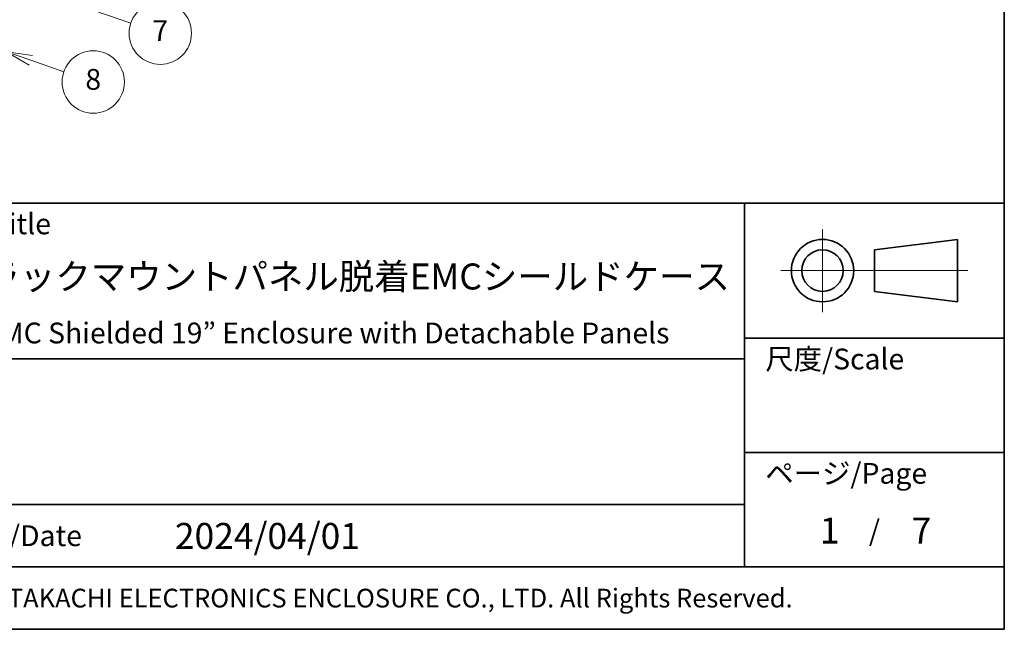
# Model space of a CAD drawing. Units: millimetres. Extents: x 7 to 9451, y 4 to 1830.
# Drawn here: x 155 to 203, y 4 to 33 of the extents above; entities that cross this region are included whole.
import ezdxf
from ezdxf.enums import TextEntityAlignment as Align

# ---------------------------------------------------------------- set-up
doc = ezdxf.new("R2010")
doc.units = ezdxf.units.MM
doc.header["$LTSCALE"] = 0.5
for name, color, linetype, lineweight in [('Border (ISO)', 7, 'Continuous', 35), ('Symbol (TK)', 100, 'Continuous', 18), ('Title (ISO)', 7, 'Continuous', 35)]:
    doc.layers.add(name, color=color, linetype=linetype, lineweight=lineweight)
doc.styles.add('Note Text (TK)', font='MS PGothic.ttf')
doc.styles.add('Note Text (TK2)', font='MS PGothic.ttf')
doc.styles.add('文字スタイル40', font='MS PGothic.ttf')
doc.styles.add('文字スタイル67', font='arial.ttf')

# ---------------------------------------------------------------- blocks, each defined once
blk = doc.blocks.new('図面枠 tk図枠')
at = {"layer": 'Border (ISO)'}
for p in [(405.5, 289), (14.5, 8)]:
    blk.add_line(p, (405.5, 8), dxfattribs=at)
blk = doc.blocks.new('表題欄 tk表題欄')
at = {"layer": 'Title (ISO)'}
for p, q in [((74.709, 245.053), (255.709, 245.053)), ((230.709, 245.053), (230.709, 210.053)), ((255.709, 245.053), (255.709, 204.053)), ((243.209, 240.553), (251.209, 241.553)), ((251.209, 235.553), (251.209, 241.553)), ((243.209, 240.553), (243.209, 236.553)), ((243.209, 236.553), (251.209, 235.553)), ((230.709, 232.053), (255.709, 232.053)), ((74.709, 230.053), (230.709, 230.053)), ((230.709, 221.053), (255.709, 221.053)), ((74.709, 216.053), (230.709, 216.053)), ((255.709, 210.053), (74.709, 210.053)), ((74.709, 204.053), (255.709, 204.053))]:
    blk.add_line(p, q, dxfattribs=at)
at = {"layer": 'Title (ISO)', "color": 4, "linetype": 'Continuous', "lineweight": 18}
for p, q in [((238.209, 242.553), (238.209, 234.553)), ((252.209, 238.553), (234.209, 238.553))]:
    blk.add_line(p, q, dxfattribs=at)
at = {"layer": 'Title (ISO)'}
for radius in [3, 2]:
    blk.add_circle((238.209, 238.553), radius, dxfattribs=at)
at = {"layer": 'Title (ISO)', "color": 1, "char_height": 2, "attachment_point": 4, "line_spacing_factor": 1.5, "style": 'Note Text (TK)'}
for s, insert in [('\\fＭＳ Ｐゴシック|b0|i0;{\\H2.0000;品名/Title}', (151.709, 243.053)), ('\\fＭＳ Ｐゴシック|b0|i0;{\\H2.0000;尺度/Scale}', (232.709, 230.053)), ('\\fＭＳ Ｐゴシック|b0|i0;{\\H2.0000;ページ/Page}', (232.709, 219.053)), ('\\fＭＳ Ｐゴシック|b0|i0;{\\H2.0000;作成日/Date}', (151.709, 213.053))]:
    blk.add_mtext(s, dxfattribs=dict(at, insert=insert))
at = {"layer": 'Title (ISO)', "color": 7, "line_spacing_factor": 1.5, "style": 'Note Text (TK)'}
for s, insert, char_height, attachment_point in [('\\fＭＳ Ｐゴシック|b0|i0;{\\H2.0000;/}', (243.209, 213.553), 2, 5), ('\\fMS PGothic|b0|i0;{\\H1.8000;本図面の著作権は株式会社タカチ電機工業に帰属します。 / Copyright (C)\xa0 TAKACHI ELECTRONICS ENCLOSURE CO., LTD. All Rights Reserved.}', (77.709, 207.053), 1.8, 4)]:
    blk.add_mtext(s, dxfattribs=dict(at, insert=insert, char_height=char_height, attachment_point=attachment_point))
at = {"layer": 'Title (ISO)', "color": 7}
for tag, p, height, style in [('<品名>_001', (157.538, 236.739), 2.5, 'Note Text (TK)'), ('<Title>_001', (157.488, 231.553), 2, '文字スタイル67'), ('<型番>_001', (157.658, 219.993), 3, '文字スタイル40'), ('<総ページ数>_001', (246.793, 212.303), 2.5, 'Note Text (TK)'), ('作成日_001', (175.625, 211.781), 2.5, 'Note Text (TK)'), ('<ページ_No.>_001', (237.949, 212.303), 2.5, 'Note Text (TK)')]:
    blk.add_attdef(tag, p, '', height=height, dxfattribs=dict(at, style=style))
at = {"layer": 'Title (ISO)', "color": 7, "style": 'Note Text (TK)'}
for tag, p in [('<尺度>', (243.209, 224.553)), ('<部品サイズ>', (112.209, 213.053))]:
    blk.add_attdef(tag, text='', height=2.5, dxfattribs=at).set_placement(p, align=Align.MIDDLE_CENTER)
blk = doc.blocks.new('バルーン4')
at = {"layer": 'Symbol (TK)', "color": 100}
for p, q in [((311.795, 62.73), (309.434, 63.55)), ((311.96, 63.202), (309.434, 63.55)), ((309.434, 63.55), (311.631, 62.257)), ((311.795, 62.73), (314.967, 61.628))]:
    blk.add_line(p, q, dxfattribs=at)
at = {"layer": 'Symbol (TK)'}
blk.add_circle((317.797, 60.644), 3, dxfattribs=at)
at = {"layer": 'Symbol (TK)', "color": 7, "insert": (317.797, 60.638), "char_height": 2, "attachment_point": 5, "style": 'Note Text (TK2)'}
blk.add_mtext('8', dxfattribs=at)
blk = doc.blocks.new('バルーン11')
at = {"layer": 'Symbol (TK)', "color": 100}
for p, q in [((314.25, 68.766), (311.885, 69.576)), ((314.412, 69.239), (311.885, 69.576)), ((311.885, 69.576), (314.088, 68.293)), ((314.25, 68.766), (321.418, 66.31))]:
    blk.add_line(p, q, dxfattribs=at)
at = {"layer": 'Symbol (TK)'}
blk.add_circle((324.252, 65.339), 3, dxfattribs=at)
at = {"layer": 'Symbol (TK)', "color": 7, "insert": (324.252, 65.321), "char_height": 2, "attachment_point": 5, "style": 'Note Text (TK2)'}
blk.add_mtext('7', dxfattribs=at)

msp = doc.modelspace()

# ---------------------------------------------------------------- block references
at = {"xscale": 0.5, "yscale": 0.5, "zscale": 0.5}
msp.add_blockref('図面枠 tk図枠', (0, 0), dxfattribs=at)
ref = msp.add_blockref('表題欄 tk表題欄', (74.89559, -98.02637), dxfattribs=dict(xscale=0.5, yscale=0.5, zscale=0.5))
ref.add_attrib('<品名>_001', 'ラックマウントパネル脱着EMCシールドケース', (153.66477, 20.34304), dxfattribs={"layer": 'Title (ISO)', "color": 7, "height": 1.25, "style": 'Note Text (TK)'})
ref.add_attrib('作成日_001', '2024/04/01', (162.82884, 7.86435), dxfattribs={"layer": 'Title (ISO)', "color": 7, "height": 1.25, "style": 'Note Text (TK)'})
ref.add_attrib('<Title>_001', 'EMC Shielded 19” Enclosure with Detachable Panels', (153.6395, 17.75), dxfattribs={"layer": 'Title (ISO)', "color": 7, "height": 1, "style": '文字スタイル67'})
ref.add_attrib('<ページ_No.>_001', '1', (193.87003, 8.125), dxfattribs={"layer": 'Title (ISO)', "color": 7, "height": 1.25, "style": 'Note Text (TK)'})
ref.add_attrib('<総ページ数>_001', '7', (198.2919, 8.125), dxfattribs={"layer": 'Title (ISO)', "color": 7, "height": 1.25, "style": 'Note Text (TK)'})
at = {"layer": 'Symbol (TK)', "xscale": 0.5, "yscale": 0.5, "zscale": 0.5}
for name in ['バルーン11', 'バルーン4']:
    msp.add_blockref(name, (0, 0), dxfattribs=at)

doc.saveas('drawing.dxf')
